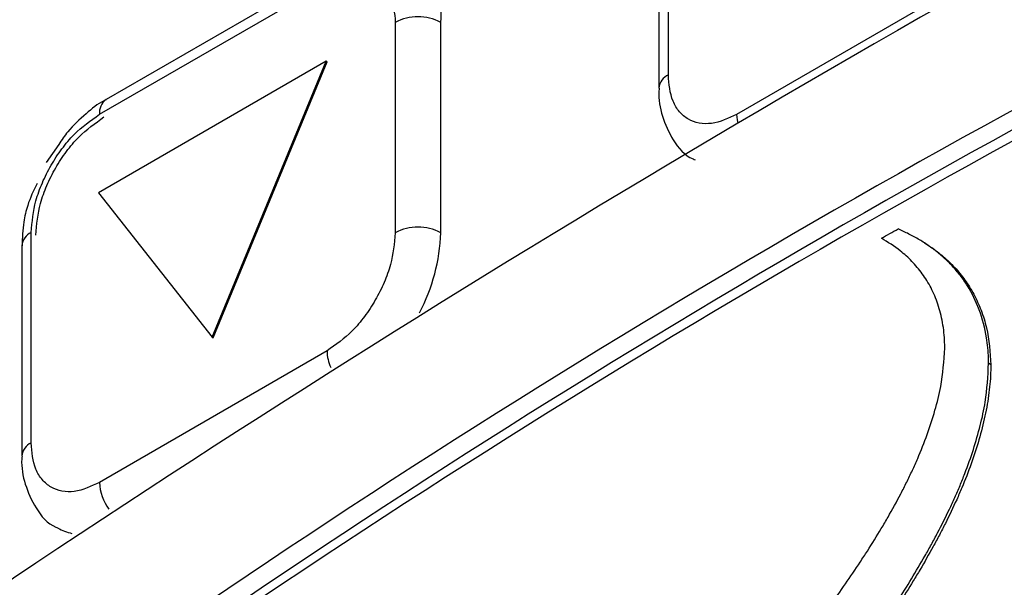
# Model space of a CAD drawing. Units: inches. Extents: x 0.1 to 11, y -1.3 to 8.4.
# Drawn here: x 8.2 to 8.2, y 6.3 to 6.3 of the extents above; entities that cross this region are included whole.
import ezdxf

# ---------------------------------------------------------------- set-up
doc = ezdxf.new("R2010")
doc.units = ezdxf.units.IN
doc.header["$MEASUREMENT"] = 0

msp = doc.modelspace()

# ---------------------------------------------------------------- linework, layer by layer
at = {"color": 7, "linetype": 'Continuous', "lineweight": 25}
for p, q in [((8.20507817503048, 6.327658616438877), (8.20507817503048, 6.331287681478572)), ((8.204915344318922, 6.33106085269151), (8.204915344318922, 6.327431787651816)), ((8.199300774512244, 6.329501302114979), (8.19537238256003, 6.327233496609158)), ((8.195257332037253, 6.326979107844175), (8.199185737026353, 6.329246926386881)), ((8.210185062405651, 6.329245844325308), (8.206256670453437, 6.3269780257826)), ((8.200364219412423, 6.328566374841264), (8.200364219412423, 6.32493730980157)), ((8.201149639672515, 6.324937231580251), (8.201149639672515, 6.328566283583059)), ((8.19916994935688, 6.327895157706333), (8.195241557404666, 6.325627339163625)), ((8.19720560345658, 6.323132105173967), (8.19916994935688, 6.327895157706333)), ((8.197221391126051, 6.323122992390349), (8.199185737026353, 6.327886044922716)), ((8.199185737026353, 6.327886044922716), (8.19916994935688, 6.327895157706333)), ((8.19455628650616, 6.326460083321471), (8.194335637203269, 6.326150287789145)), ((8.195241557404666, 6.325627339163625), (8.19720560345658, 6.323132105173967)), ((8.19407884965118, 6.321308844458652), (8.19407884965118, 6.32493789646146)), ((8.193916005902736, 6.324711067674397), (8.193916005902736, 6.32108201567159)), ((8.19720560345658, 6.323132105173967), (8.197221391126051, 6.323122992390349)), ((8.199185737026353, 6.322896072345082), (8.195257332037253, 6.320628253802376)), ((8.210643778291711, 6.322659518040741), (8.210606010431713, 6.322683023546981))]:
    msp.add_line(p, q, dxfattribs=at)
at = {"color": 7, "linetype": 'Continuous', "lineweight": 25, "flags": 128}
for points in [[(8.206256670453437, 6.3269780257826), (8.20626419273691, 6.326885203151192), (8.206275991119131, 6.326826367682716)], [(8.208755385291774, 6.324841814608443), (8.208791823389356, 6.324861995708642), (8.208827805195913, 6.324882085550636), (8.208863800039357, 6.324902175392631), (8.208900225100054, 6.324922356492831), (8.208936219943496, 6.324942459371712), (8.208972645004193, 6.324962627435025), (8.209008639847637, 6.324982730313906), (8.209044778096832, 6.325002741934582)]]:
    msp.add_lwpolyline(points, dxfattribs=at)
at = {"color": 7, "linetype": 'Continuous', "lineweight": 25}
for centre, radius, start, end in [((8.338345453630037, 6.102582960811645), 0.2602441921519175, 113.5100976312716, 126.4845143994699), ((8.2912914317334, 6.180088183346965), 0.1674537202486878, 110.6688437196834, 129.3257820542364), ((8.290717054714289, 6.181421828702731), 0.1657126951287005, 110.68373288928, 129.4192826158731), ((8.291036754029298, 6.180289992209915), 0.1666877305521165, 110.7375331378095, 129.2570934049215), ((8.200036965688568, 6.328676104861152), 0.001118080546149089, 354.3631452094519, 54.20452995868744), ((8.200756841468936, 6.327808318055598), 0.0008536991094963351, 62.60558959734157, 117.3810959766439), ((8.205193520449498, 6.3274039714274), 0.000279550796026043, 114.3688888529064, 174.026208471965), ((8.195535720145488, 6.327006414222597), 0.0002797241089167482, 125.7270030038019, 185.6020763864541), ((8.200756854052866, 6.324179279597138), 0.0008536812939896714, 62.60592120730688, 117.3826664273875), ((8.194194341550936, 6.324683114750798), 0.0002797357663889892, 114.3846656094345, 174.2650809953337), ((8.198005549176145, 6.325036986631356), 0.003145672602097562, 331.895096603628, 358.1827410115642), ((8.199928724997418, 6.322913099938462), 0.0007431830622967715, 181.3128590554346, 204.1294568046108), ((8.194194187311487, 6.321054205043438), 0.0002795424970651867, 114.3679135587102, 174.0271837655094), ((8.196098383360786, 6.320665295184931), 0.0008418666122606311, 182.5217774724072, 216.2808298483324), ((8.195064846131652, 6.320895791101016), 0.001181531012840673, 243.486968472392, 256.0886318621987)]:
    msp.add_arc(centre, radius, start, end, dxfattribs=at)
for points, knots in [([(8.199185737026353, 6.329246926386881), (8.199326680203095, 6.32931419650642), (8.199532926463043, 6.329412634833704), (8.19982977613314, 6.329409681188065), (8.200024744568374, 6.329339617064295), (8.200182938740939, 6.329205736296173), (8.200334044168853, 6.32895008144851), (8.200351971433266, 6.328722119417688), (8.200364219412423, 6.328566374841264)], [0, 0, 0, 0, 0.2639791333326019, 0.3862883625338606, 0.4999111665054068, 0.6134888696012327, 0.7359340409869659, 0.9999999999999999, 0.9999999999999999, 0.9999999999999999, 0.9999999999999999]), ([(8.206256670453437, 6.3269780257826), (8.206115623257796, 6.326910585106393), (8.205909363592696, 6.326811963568931), (8.205612494665043, 6.326815452740671), (8.205417382110165, 6.326885017591217), (8.20525918247787, 6.327019078577585), (8.205107998131885, 6.327274723138813), (8.20509028083689, 6.327502786302033), (8.20507817503048, 6.327658616438877)], [0, 0, 0, 0, 0.2641097044465311, 0.3862195128524112, 0.499949971557854, 0.6134944257926198, 0.7359099309603048, 1, 1, 1, 1]), ([(8.20492006367181, 6.327433195635551), (8.204918521836795, 6.327416202975184), (8.204903756685168, 6.327253475313368), (8.204962139378477, 6.326935035493643), (8.205147328370378, 6.326528442322758), (8.205365611292871, 6.326252547606271), (8.205528439322029, 6.326199944833726), (8.205540867166903, 6.32619592992855)], [0, 0, 0, 0, 0.03523362625771017, 0.3374095341425253, 0.6473738427285015, 0.9730858181893101, 1, 1, 1, 1]), ([(8.195373125662558, 6.327228933698906), (8.195361317365192, 6.327223787718327), (8.195232428489183, 6.327167618769303), (8.195010097033725, 6.326976265008412), (8.194737850798901, 6.326732219775953), (8.194605847690148, 6.326534367778438), (8.19455628650616, 6.326460083321471)], [0, 0, 0, 0, 0.03409447075745674, 0.372144931517426, 0.7642688807688234, 1, 1, 1, 1]), ([(8.19407884965118, 6.32493789646146), (8.194096483888336, 6.325123032024736), (8.194124575128324, 6.325417951929251), (8.194267724504032, 6.32580214195406), (8.194417983721769, 6.326102570446317), (8.194603189184466, 6.326383038809727), (8.194864189539793, 6.326699222574239), (8.195105764324571, 6.326871204042242), (8.195257332037253, 6.326979107844175)], [0, 0, 0, 0, 0.226843610215351, 0.3613605872388539, 0.5000035779933197, 0.6382957575619223, 0.7730612292858623, 1, 1, 1, 1]), ([(8.194157462076376, 6.324892515059783), (8.19417509637424, 6.325077650570378), (8.194203187710935, 6.325372570390971), (8.194346336580974, 6.325756760854598), (8.194496597519786, 6.326057187853311), (8.194681796280523, 6.326337661383506), (8.194942826657844, 6.32665382202963), (8.195184393616216, 6.326825814787552), (8.195335957499333, 6.326933726442498)], [0, 0, 0, 0, 0.2268429936945437, 0.3613596051246972, 0.5000022190720381, 0.6382940227869583, 0.7730585224800551, 1, 1, 1, 1]), ([(8.194179885521043, 6.325785215858339), (8.194120462052135, 6.325661495628093), (8.1940183694144, 6.325448937780512), (8.193937254181737, 6.325083811934355), (8.193926810215057, 6.324849126103398), (8.193920738292512, 6.324712684248316)], [0, 0, 0, 0, 0.3682850191798392, 0.6327329881136542, 0.9999999999999999, 0.9999999999999999, 0.9999999999999999, 0.9999999999999999]), ([(8.200364219412423, 6.32493730980157), (8.200346476147974, 6.324752104510448), (8.200318217379536, 6.324457137738701), (8.200175028006056, 6.324072888195918), (8.200024797226238, 6.323772446986552), (8.199839578935817, 6.323491972211504), (8.199578651606506, 6.323175877992953), (8.199337195609578, 6.323003930310009), (8.199185737026353, 6.322896072345082)], [0, 0, 0, 0, 0.2269547937636001, 0.3614590190346982, 0.5001220191541912, 0.63841990312983, 0.7731909337878036, 1, 1, 1, 1]), ([(8.20984921917423, 6.322946655464445), (8.20984893142031, 6.322977221081572), (8.209847543087909, 6.32312469165979), (8.209820482551141, 6.323380395610767), (8.2097403856145, 6.323698630041468), (8.209621449048438, 6.323982276521007), (8.209468959404731, 6.324230613990895), (8.209288481219712, 6.324444209041468), (8.209055524086981, 6.324656098290618), (8.208867022309253, 6.324772737181098), (8.208755385291774, 6.324841814608443)], [0, 0, 0, 0, 0.03982920184921273, 0.1921647909946623, 0.3336445946934601, 0.4660240661916292, 0.5913729072826623, 0.7118282683260773, 0.8293351233398356, 1, 1, 1, 1]), ([(8.210606010431713, 6.322683023546981), (8.210605601442424, 6.322713529531003), (8.210603618682, 6.32286142107569), (8.210572753960298, 6.323175405270251), (8.210462957644122, 6.323601602404352), (8.210289531273922, 6.323957308097702), (8.210120294468819, 6.324202235084857), (8.20998146211667, 6.324365557601413), (8.209855646322552, 6.324488507527514), (8.209724339191625, 6.324601850366735), (8.209586828341415, 6.324705690358433), (8.2094129041838, 6.324816521622373), (8.209232620334236, 6.324916892104308), (8.209107473855827, 6.324974087994216), (8.209044778096832, 6.325002741934582)], [0, 0, 0, 0, 0.03077037383905925, 0.1491732938125027, 0.3173128886244967, 0.4718553126627782, 0.5454210219637244, 0.6171645267176686, 0.6877079069908064, 0.7226140485952994, 0.7920853459558943, 0.8612633044253514, 0.9304958274466067, 1, 1, 1, 1]), ([(8.209498174933227, 6.32476264159713), (8.20953572210325, 6.324738529766027), (8.209648814520042, 6.324665904711968), (8.209791588451022, 6.324556091411765), (8.20996012430959, 6.324404047495944), (8.210085495705838, 6.324268604736526), (8.21022845373939, 6.324081973508168), (8.210357591430489, 6.323874237559995), (8.21048311399982, 6.323597655180802), (8.210610172713219, 6.323194616604515), (8.210630321147786, 6.32287379491707), (8.210643778291711, 6.322659518040741)], [0, 0, 0, 0, 0.05342613917456786, 0.1609200159511056, 0.2151265982430726, 0.3251573045755747, 0.3812247313685649, 0.4965174899661557, 0.6170620548264151, 0.7442356613318755, 1, 1, 1, 1]), ([(8.185879130449111, 6.297901284346265), (8.185900659854857, 6.297919457201292), (8.186008639477842, 6.298010602217446), (8.1862911032742, 6.298247754111048), (8.186639339529762, 6.298540789360322), (8.186988639426826, 6.298835130152729), (8.187252375866152, 6.2990569694072), (8.18751667988265, 6.299279991985055), (8.187782233615048, 6.299503682667141), (8.188048513339854, 6.299728358931724), (8.188315707335544, 6.299954127954265), (8.188583920216136, 6.300180731912677), (8.18885313497375, 6.300408207762852), (8.18921370788701, 6.300713568824722), (8.18957562529292, 6.301020049626096), (8.189938563324043, 6.301328055195611), (8.190211974975393, 6.301560669960535), (8.190486524499635, 6.301793892495423), (8.190761719551556, 6.302028349320387), (8.191037925873012, 6.302263741661693), (8.191314902137842, 6.302500222111017), (8.1915927442149, 6.302737657968269), (8.191871250494259, 6.30297635650397), (8.192244816357968, 6.303296012399013), (8.192618935821708, 6.303617762076549), (8.192994089847396, 6.303940852989047), (8.193276851003647, 6.304184642250981), (8.193560257109457, 6.304429586882311), (8.193844479221351, 6.304675687326361), (8.194129603178062, 6.304922677405542), (8.194415309778824, 6.305170947134406), (8.194701725499037, 6.305420344884405), (8.1949890858031, 6.30567062716011), (8.195276960504652, 6.305922292277798), (8.195565556619716, 6.306174962561909), (8.195854969405445, 6.306428713245517), (8.196145011830097, 6.306683800098239), (8.196435753720738, 6.306939980191541), (8.196726970420654, 6.307197593259329), (8.197018953123035, 6.307456357832212), (8.197311625788789, 6.30771640845606), (8.197604732444544, 6.307978075000674), (8.197898612836713, 6.308240833512093), (8.198192760415552, 6.308505321377957), (8.198487552628315, 6.308771168208129), (8.19878302300994, 6.309038378622878), (8.19907878684474, 6.309307433162697), (8.199375172364773, 6.309577821147925), (8.199671825740353, 6.309849996088594), (8.19996901170443, 6.310123689945653), (8.200266410673017, 6.310399185419427), (8.2005144468487, 6.310629886251802), (8.200762748420203, 6.310862152798674), (8.201011575042937, 6.311095628563471), (8.201260171178799, 6.311330376807409), (8.201508961621903, 6.311566679236131), (8.201758234255935, 6.31180448806492), (8.202006969032045, 6.312043820775312), (8.202256144402668, 6.312284700643082), (8.202505345514904, 6.312527511108025), (8.202754275151847, 6.312771362852508), (8.203002763398064, 6.313017761569411), (8.203252052519439, 6.313265230553773), (8.203500311736821, 6.313514950597258), (8.20374863527154, 6.313766459253259), (8.203947254988478, 6.313968909354837), (8.204194929150042, 6.314224029277759), (8.204393024078705, 6.314429379893177), (8.204590452962254, 6.314636348105309), (8.204788327625707, 6.314844565428517), (8.204985124550296, 6.315054669630563), (8.205181197148038, 6.315266210098371), (8.205377160064668, 6.315479677110988), (8.205572430963164, 6.315694781589481), (8.205766610038017, 6.315911806577169), (8.20596044955807, 6.316131046958454), (8.20615328011781, 6.316352162178147), (8.206344629694454, 6.316575472763747), (8.20653558525317, 6.316801019296219), (8.20672507629154, 6.317028658303781), (8.206912847570088, 6.317258616208225), (8.207099735604851, 6.317490885622782), (8.207331281827175, 6.317784481400434), (8.207605033155993, 6.318141809953447), (8.207873255419841, 6.318505765455398), (8.208135866568753, 6.318875771312055), (8.20834842495602, 6.319189651739741), (8.208555523491201, 6.319508289975761), (8.20871646644777, 6.319766738650517), (8.208909239383019, 6.320094891012645), (8.209056153368518, 6.320361174347091), (8.209193345380204, 6.320631760931593), (8.209291118897008, 6.320835909600803), (8.209413173664567, 6.321109142273832), (8.209550409861503, 6.321452276718595), (8.209683632370782, 6.321866478205602), (8.209810297827662, 6.322360692335426), (8.209834441672912, 6.322724179325386), (8.20984921917423, 6.322946655464445)], [0, 0, 0, 0, 0.002406541632987292, 0.0120698853143787, 0.03150347752589643, 0.04128210948281171, 0.05108677335190254, 0.06094085749436053, 0.07082168992277733, 0.08074475666775663, 0.09070051257719781, 0.1007012353932922, 0.1107368105691192, 0.1208059959130342, 0.1410611594010816, 0.1512461867422119, 0.1614660841487212, 0.1717239509198096, 0.1820166521206512, 0.1923468620875886, 0.2027223089216001, 0.2131253632355988, 0.2235648057814915, 0.2340534881916904, 0.2551218585925928, 0.265713598692594, 0.2763440485185725, 0.2870121020026302, 0.2977100298504792, 0.3084577925715588, 0.3192338196792417, 0.3300409631940726, 0.3408976778312781, 0.3517841586826279, 0.3627020648098209, 0.3736617056531155, 0.3846614587404359, 0.3956950883771956, 0.4067612718572723, 0.4178724357783938, 0.4290202712298943, 0.4402034220563829, 0.4514340840620337, 0.4626933395308883, 0.4739920799197486, 0.4853413730304115, 0.4967216466037207, 0.5081447895452398, 0.5196100449306335, 0.531110222961536, 0.5426546595526004, 0.554237698592882, 0.5600444925960222, 0.5716967640693611, 0.5833831332552766, 0.5892500428507506, 0.6010057187623123, 0.6128105671277746, 0.6187343590894779, 0.6306089096943974, 0.6425301633921982, 0.6484993894822967, 0.6604999514911218, 0.6725341071255005, 0.6785768772832834, 0.6906900787291761, 0.69675935677461, 0.7089485837556496, 0.7150616558028545, 0.7211914096556378, 0.7334841519309956, 0.7396509740887447, 0.7458286114251202, 0.758235946693821, 0.7644659453270318, 0.77070320781868, 0.7832327156282266, 0.7895257474360972, 0.795822516902856, 0.8084756484523306, 0.8148245431206034, 0.8211812142259481, 0.8339402162751468, 0.8467624522080229, 0.8596290196632785, 0.872556407954233, 0.8855164961295804, 0.8920054865237745, 0.9050170266314688, 0.9115179808906684, 0.9245134328343494, 0.9309853061613369, 0.9374300263452451, 0.9438456299061334, 0.9565460101850477, 0.9689685601388573, 0.9810068719913809, 1, 1, 1, 1]), ([(8.185879130449111, 6.29618225353799), (8.185900614514365, 6.296200571212487), (8.186008546778531, 6.296292596071813), (8.186203409202669, 6.296458538743639), (8.186463979746637, 6.296680364556324), (8.186813120686471, 6.296978175304083), (8.187163619876124, 6.297276991740544), (8.187515195233402, 6.297577148525619), (8.18778011607941, 6.297803892252017), (8.18804636333459, 6.298031094235496), (8.188313089841959, 6.298259823431815), (8.188581092437717, 6.298489087516324), (8.188849791894222, 6.298719472693493), (8.189119441001543, 6.298950804699563), (8.189389848215773, 6.299183172849071), (8.18966133612936, 6.299416530765311), (8.1899336103275, 6.299650918109203), (8.19020668513077, 6.299886336028448), (8.190480691273656, 6.300122645364964), (8.190755456303796, 6.300360051111338), (8.191031125235108, 6.300598560169421), (8.191400612421898, 6.300918237314518), (8.191770885048632, 6.301239878723496), (8.192142398500401, 6.301562599545212), (8.192422085910854, 6.30180640317255), (8.192702651199419, 6.302051043219228), (8.192983917263163, 6.302296949518859), (8.193266059732656, 6.302543915579982), (8.193549069849938, 6.302791808225477), (8.19383259293579, 6.303041027226077), (8.19411698917268, 6.303291188073422), (8.194402186723472, 6.303542373418338), (8.194687943196294, 6.303794883108295), (8.194974479269764, 6.304048270266075), (8.195261630492103, 6.304303103675734), (8.195549626748399, 6.304558804545195), (8.195838298406082, 6.304815767312938), (8.196127467876112, 6.305073907036029), (8.19641736160927, 6.305333331097732), (8.196708045138461, 6.305593847185315), (8.196999197321746, 6.30585581692271), (8.19729078954521, 6.306119181916274), (8.197583216463515, 6.306383703677095), (8.197876188127818, 6.306649575652963), (8.198169500405271, 6.306917208817144), (8.198463546339124, 6.307185879538062), (8.198757790175632, 6.307456426037731), (8.199052885069142, 6.307727954614426), (8.199348042115126, 6.308001391809522), (8.199594266483395, 6.308230252509697), (8.199840914791022, 6.30846026903339), (8.200088188272376, 6.308691430930469), (8.200335216238088, 6.308923703582946), (8.200582717070565, 6.309157222592194), (8.200830560085626, 6.309392190138725), (8.201078144649468, 6.309628209700513), (8.201326107997215, 6.309865618445919), (8.201574362470874, 6.310104424314417), (8.201822347296151, 6.310344535195906), (8.202070481045785, 6.310586282907792), (8.202318914424028, 6.310829454766139), (8.202566946273846, 6.311074001246884), (8.202815216825188, 6.311320121567134), (8.203063458412322, 6.311568166614869), (8.20331140787704, 6.311817239948076), (8.203558963625934, 6.312068560969696), (8.203757323717337, 6.312270459910747), (8.2040049807495, 6.312524520704811), (8.204202813041125, 6.312729249966194), (8.204400094464193, 6.312935158196338), (8.204597696771232, 6.313142351489363), (8.204794576917488, 6.313351041948727), (8.205040613423755, 6.313613539754659), (8.205236492134002, 6.313825674137674), (8.205432102744117, 6.314038699056057), (8.205627208989881, 6.3142538278549), (8.20582176658542, 6.314470251733964), (8.206063937656893, 6.314743406986741), (8.206257200794848, 6.314963543201815), (8.206448897107064, 6.315185878856274), (8.206640720752588, 6.315409610670676), (8.206878807813961, 6.315692205643173), (8.207162316194596, 6.316034913685012), (8.207443014476105, 6.316382252199218), (8.20772057693868, 6.316734356178977), (8.207994041390041, 6.317091743586534), (8.208263155600447, 6.31745441415699), (8.208527357342408, 6.317822590982409), (8.208785252635973, 6.318196916869692), (8.209035710380673, 6.3185774747721), (8.209277594541428, 6.318964224789073), (8.209470899083174, 6.319291646927552), (8.209618988513336, 6.319557108828398), (8.209762576079074, 6.319824009803376), (8.209897920902517, 6.320094398648643), (8.210024372525119, 6.320367747157169), (8.210113467224119, 6.32057352207501), (8.21022415541736, 6.320847775993655), (8.210347067753293, 6.321190850283135), (8.210464860221157, 6.321602966130583), (8.210574729246801, 6.322097237743142), (8.210594075713718, 6.32245952854853), (8.210606010431713, 6.322683023546981)], [0, 0, 0, 0, 0.002305005622623884, 0.01157995345914737, 0.02089600341261545, 0.03024332346223001, 0.0490457066416981, 0.05849941396470643, 0.0679845902597232, 0.0775148338463067, 0.0870751597242536, 0.09667112095032127, 0.1063089105146904, 0.1159719841167227, 0.1256771235863269, 0.1354169783368271, 0.1451996364685992, 0.1550082467589886, 0.1648525415963968, 0.1747403093424937, 0.184654308593543, 0.1946133475461919, 0.2146293933399391, 0.224696881610459, 0.2347902037446494, 0.2449213292313867, 0.255087722203196, 0.2652921286026926, 0.2755340852922741, 0.28580359509091, 0.2961109012445354, 0.3064571803820913, 0.3168310472385467, 0.3272441069752859, 0.3376855175583692, 0.3481752726515393, 0.3586869505085126, 0.369238011760174, 0.3798220464625088, 0.3904476952705996, 0.401106262742306, 0.411798044565939, 0.4225266652267299, 0.4332991240062222, 0.4440978444574797, 0.4549438291571901, 0.4658176216779698, 0.4767317370295401, 0.487683138289517, 0.498666340948168, 0.5041765980993991, 0.5152176416696681, 0.526301944628207, 0.5318595936853021, 0.5429985390931931, 0.5541843603674352, 0.5597859029226211, 0.5710255835168385, 0.582307495699532, 0.5879671588005384, 0.5993087284382682, 0.6106893306505742, 0.6164042509581387, 0.6278500498727158, 0.6393397988638945, 0.645097211053352, 0.6566508923467218, 0.6624475201770319, 0.674063600673149, 0.679893939739886, 0.6857288884349018, 0.6974388828325357, 0.7033172263287245, 0.7151017764622914, 0.7210118476893883, 0.7269290258606362, 0.7388126704177417, 0.7447710083882756, 0.7567324068970305, 0.762728060356454, 0.7687382634173311, 0.7807928873430977, 0.7928959645535284, 0.8050502183303617, 0.817251996371088, 0.8294992369063278, 0.8417886611681714, 0.8541211611965606, 0.8664945950162224, 0.8788978857710311, 0.8913126323139897, 0.903733379314891, 0.9099354929301606, 0.9161287833415044, 0.9284761353129246, 0.9346137433328425, 0.9407162445492353, 0.9467807980447804, 0.9587583794189437, 0.9704448780076312, 0.9817676246659822, 1, 1, 1, 1]), ([(8.210643778291711, 6.322659518040741), (8.210643755791496, 6.322628348368704), (8.210643639605014, 6.32246739459196), (8.210617870216678, 6.322170687857262), (8.210548338449378, 6.321769149167179), (8.210443715856387, 6.321359328251026), (8.210309245769194, 6.320945870809848), (8.210174886250686, 6.320603023525628), (8.210025921185679, 6.320260286525338), (8.209895719361135, 6.319988420006378), (8.209757320046515, 6.31971949448306), (8.209613131963382, 6.319452182036642), (8.209462399107368, 6.319188139132674), (8.209266872369787, 6.318862113880084), (8.209065063880558, 6.318540085729746), (8.208814319194959, 6.31815985748783), (8.208556340867483, 6.31778569085449), (8.208292068989396, 6.317417627685333), (8.20802269988146, 6.317055034749169), (8.207748694618267, 6.316698072761092), (8.20747138310101, 6.316345899508006), (8.207190560795484, 6.315998767034213), (8.20690691851487, 6.315656243056745), (8.206668618039092, 6.315373870069132), (8.206429465404486, 6.315094218573171), (8.206236815039208, 6.314872840516345), (8.205995331216473, 6.314598113522904), (8.205801033406319, 6.314380566106445), (8.20560617031596, 6.314164388599065), (8.205411353038137, 6.313949898240672), (8.205215580028492, 6.313736977306825), (8.205018831730063, 6.313525788676011), (8.204822624244478, 6.313315597672655), (8.204625451878746, 6.313107286981361), (8.204378755479754, 6.312848522662112), (8.204180971194539, 6.312643182829648), (8.203983073258973, 6.312438606333242), (8.203785005684724, 6.312235692345975), (8.20353762624386, 6.311983345526821), (8.203289530537836, 6.311732664103163), (8.203041498157097, 6.311483615022234), (8.202793493235172, 6.311236301296226), (8.202495659629761, 6.310941407350338), (8.202247054173274, 6.310697549452409), (8.2019990413194, 6.310454833959869), (8.20175087805349, 6.310214115909569), (8.201502634458652, 6.309974360636903), (8.201254648055347, 6.309736228073186), (8.201006968388397, 6.309499443771991), (8.200759134630841, 6.309263754675599), (8.20051139892761, 6.309029683230183), (8.200264412735034, 6.308796582852616), (8.200016981385332, 6.308564855009317), (8.199770274534707, 6.308334018191107), (8.199523763126733, 6.308104746216943), (8.199228325756813, 6.307830537370958), (8.198933111807188, 6.307558238137237), (8.198638583030904, 6.307287159612723), (8.198344565373876, 6.307017605202144), (8.19805084846891, 6.306749606506242), (8.19775781155503, 6.306482842824493), (8.197465123470442, 6.306217666464933), (8.197221569977513, 6.305997475393127), (8.196978605136772, 6.305778469163392), (8.196736261302147, 6.305560409323485), (8.196445789095035, 6.305299762757071), (8.196155684349781, 6.305040507970716), (8.195866489881162, 6.304782302236843), (8.195577840098203, 6.304525567471712), (8.195290123908178, 6.304269639902162), (8.195002855067072, 6.304015040550486), (8.1947162621548, 6.303761622779211), (8.194430495650263, 6.303509235749325), (8.19414545735068, 6.303257959359163), (8.19386108933609, 6.303007868951869), (8.193577509998573, 6.302758803370354), (8.193294705106632, 6.302510783294719), (8.193012512835583, 6.302263967740818), (8.192731286271501, 6.302018094474784), (8.192450690942783, 6.301773553374997), (8.192170992121167, 6.301529865697499), (8.191799718957684, 6.301207026977408), (8.191429566040236, 6.300885577734233), (8.191060169904082, 6.30056595001809), (8.190784685846447, 6.300327492967459), (8.190509874931887, 6.300090071835165), (8.190235827829934, 6.299853892569144), (8.189962743356025, 6.299618560465961), (8.189690600282077, 6.299384292487635), (8.189419370012507, 6.299150897306607), (8.18914886329806, 6.298918575405946), (8.188879050842933, 6.29868736877131), (8.188610428021917, 6.298456864657471), (8.188342641870557, 6.298227446925341), (8.188075736221041, 6.297999217809121), (8.187809788091084, 6.297771739973343), (8.187544769116116, 6.297545219764314), (8.187193134633038, 6.297245084329401), (8.186842772542727, 6.296946245725367), (8.186485485145097, 6.296641672558533), (8.186208775590426, 6.296406064304072), (8.186019248958708, 6.296244641669116), (8.185924707404082, 6.29616411922896)], [0, 0, 0, 0, 0.002545169825096959, 0.01314273359413849, 0.02426171649139788, 0.03579576531914802, 0.04765014934652812, 0.05974505628602594, 0.06585007760051192, 0.07816596071791393, 0.08435100679825008, 0.09054755113334319, 0.1029668233272409, 0.1091746159698863, 0.1215914442848993, 0.1339975411608645, 0.1463654496461816, 0.1587024155218291, 0.1709972644359188, 0.1832502295941687, 0.1954487874803131, 0.2076008817353513, 0.2197109107026707, 0.231764479902335, 0.2377733023557625, 0.2497593013478341, 0.2557288487277873, 0.2676426287659248, 0.2735780281079263, 0.2794954985424972, 0.2913045667046447, 0.2971977053267403, 0.30306579536316, 0.3147851323856681, 0.3206201451401133, 0.3322609807050138, 0.3380667504926039, 0.3438634471959827, 0.3554165576298373, 0.3669238751200639, 0.3726646679156685, 0.3841196403156896, 0.3955250710631706, 0.4068909252410458, 0.4125572820788433, 0.4238628934864768, 0.4351236390626627, 0.4407401004918232, 0.4519386706922469, 0.4631051524124171, 0.4686689590652665, 0.4797709046902452, 0.4908384063341356, 0.4963519276274003, 0.5073609866783831, 0.5183296197861579, 0.5292678934997987, 0.5401576399171004, 0.5510176110877016, 0.56184091766545, 0.5726268210097659, 0.5833778114374869, 0.5940928855708746, 0.5994388331504261, 0.6100893125062559, 0.6207149842996834, 0.631308703068796, 0.6418610207408332, 0.6523741836453575, 0.6628547798505898, 0.6733063279064722, 0.6837201478368155, 0.6940954720126634, 0.7044407122579887, 0.7147499312348543, 0.7250201744896767, 0.735261796159643, 0.7454671581802308, 0.7556349660759122, 0.7657665664864806, 0.7758615559727995, 0.7859283896249365, 0.8059442160114413, 0.8158957049608875, 0.825818429734948, 0.8356977025108709, 0.8455522700096899, 0.8553615250234382, 0.865136090480645, 0.8748756988764332, 0.8845819626328718, 0.8942545810502427, 0.9038918650971391, 0.9134870399625121, 0.9230500408614961, 0.9325695866616079, 0.9420654645075747, 0.9515199736210036, 0.9703221192587468, 0.9796702177528565, 0.9898588963386294, 1, 1, 1, 1]), ([(8.195257332037253, 6.320628253802376), (8.195116295379268, 6.320560899903957), (8.19490996506688, 6.32046236416793), (8.194612995600425, 6.320465315484609), (8.19441803473955, 6.320535390794985), (8.194259844444133, 6.320669265766786), (8.194108677535327, 6.320924960751633), (8.194090957462423, 6.321153017399636), (8.19407884965118, 6.321308844458652)], [0, 0, 0, 0, 0.2641011815271796, 0.3863681972110363, 0.4999683099582217, 0.6135032245410779, 0.7359136145958135, 1, 1, 1, 1]), ([(8.193920738292512, 6.321083410618439), (8.19391919634989, 6.321066422386196), (8.193904426420415, 6.320903695843266), (8.19396290266391, 6.320585201257544), (8.19414768417231, 6.320178802439985), (8.194365753687887, 6.319901664520287), (8.194529011956893, 6.319850102240182), (8.194541541787602, 6.319846144911438)], [0, 0, 0, 0, 0.03521849653578885, 0.3373502379158879, 0.6472807750558344, 0.9729293211081528, 1, 1, 1, 1])]:
    msp.add_open_spline(points, degree=3, knots=knots, dxfattribs=at)

doc.saveas('drawing.dxf')
